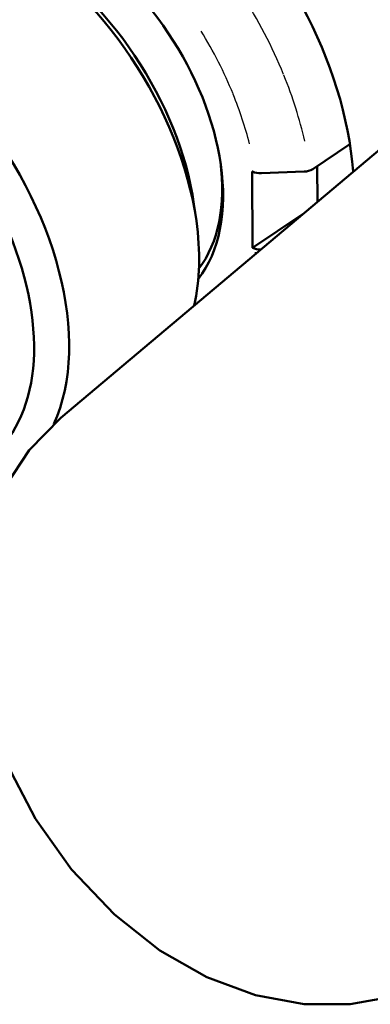
# Model space of a CAD drawing. Extents: x 0 to 420, y 0 to 297.
# Drawn here: x 308 to 314, y 219 to 235 of the extents above; entities that cross this region are included whole.
import ezdxf

# ---------------------------------------------------------------- set-up
doc = ezdxf.new("R2010")
doc.units = 0

msp = doc.modelspace()

# ---------------------------------------------------------------- linework, layer by layer
at = {"color": 7, "lineweight": 50}
for p, q in [((308.544861, 228.413345), (315.792206, 234.523422)), ((313.190796, 232.814743), (312.592224, 232.414673)), ((311.621185, 232.376266), (311.623352, 231.148712)), ((311.621185, 232.376266), (311.622345, 232.375702)), ((311.769318, 232.347549), (312.455048, 232.375153)), ((312.666473, 232.464294), (312.66748, 231.889053)), ((310.684662, 231.850693), (310.722717, 231.580734)), ((312.4245, 231.684204), (311.623352, 231.148712)), ((311.623352, 231.148712), (311.624512, 231.148148))]:
    msp.add_line(p, q, dxfattribs=at)
for points in [[(308.544861, 228.413345), (308.038055, 227.891846), (307.658691, 227.314575), (307.368622, 226.624252), (307.21524, 225.963043), (307.161804, 225.122559), (307.245758, 224.28125), (307.485382, 223.35405), (307.620483, 222.99202)], [(314.58197, 219.38118), (313.884216, 219.106049), (313.196442, 218.979568), (312.452667, 218.980865), (311.670624, 219.125992), (310.888977, 219.41777), (310.137207, 219.846085), (309.406799, 220.42218), (308.719147, 221.14859), (308.140533, 221.963226), (307.679871, 222.850311), (307.620483, 222.99202)]]:
    msp.add_lwpolyline(points, dxfattribs=at)
for centre, radius, start, end in [((311.751984, 232.660278), 0.312987, 245.507656, 273.17441), ((312.452118, 232.648804), 0.273279, 270.61315, 300.90032), ((311.752441, 231.425995), 0.306089, 245.277342, 270.478582)]:
    msp.add_arc(centre, radius, start, end, dxfattribs=at)
for centre, major_axis, ratio, start_param, end_param in [((309.315796, 233.963379), (-2.889618, 4.323196), 0.619524, 3.973068129, 6.283305223), ((307.357941, 232.654755), (-2.500641, 3.741226), 0.619524, 4.051348423, 5.373366115), ((308.4021, 233.352692), (-2.016846, 3.017395), 0.619524, 4.051312267, 5.373539924), ((307.618988, 232.829239), (2.278351, -3.408676), 0.619524, 0.909755829, 2.231773587), ((305.269562, 231.258881), (-2.500641, 3.741226), 0.619524, 3.505608257, 6.283302853), ((305.008514, 231.084396), (-2.278351, 3.408676), 0.619524, 2.914566065, 6.567344876), ((308.486542, 233.409119), (1.944946, -2.909866), 0.619522, 0.210071926, 0.895316588), ((308.4021, 233.352692), (-2.016846, 3.017395), 0.619524, 3.344657188, 4.051312267), ((307.357941, 232.654755), (-2.500641, 3.741226), 0.619524, 3.675039403, 4.051348423)]:
    msp.add_ellipse(centre, major_axis=major_axis, ratio=ratio, start_param=start_param, end_param=end_param, dxfattribs=at)
at = {"color": 7, "lineweight": 25}
for centre, major_axis, start_param, end_param in [((308.812073, 233.619888), (-2.77002, 4.144272), 4.390963587, 4.686779501), ((308.393066, 233.343613), (-2.441559, 3.652847), 4.390963587, 4.652719288), ((308.818451, 233.604523), (-2.77002, 4.144272), 4.154489784, 4.390963587), ((308.395599, 233.337555), (-2.441559, 3.652847), 4.188893479, 4.390963587), ((308.39447, 233.32515), (-2.441559, 3.652847), 3.710152109, 3.714704259)]:
    msp.add_ellipse(centre, major_axis=major_axis, ratio=0.619524, start_param=start_param, end_param=end_param, dxfattribs=at)

doc.saveas('drawing.dxf')
